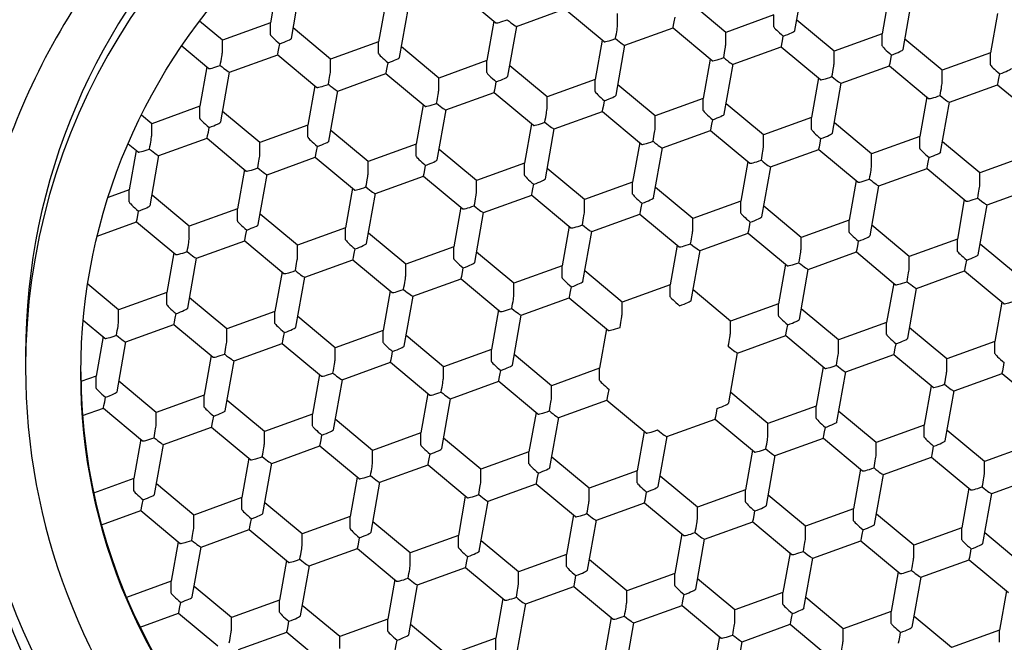
# Model space of a CAD drawing. Units: millimetres. Extents: x -18 to 368, y -18 to 615.
# Drawn here: x 103 to 114, y 545 to 553 of the extents above; entities that cross this region are included whole.
import ezdxf

# ---------------------------------------------------------------- set-up
doc = ezdxf.new("R2010")
doc.units = ezdxf.units.MM
for name, color, linetype in [('$DDT_AUDIT_GENERATED_(7A6)', 7, 'Continuous'), ('$DDT_AUDIT_GENERATED_(C0)', 7, 'Continuous'), ('Default', 7, 'Continuous')]:
    doc.layers.add(name, color=color, linetype=linetype)

# ---------------------------------------------------------------- blocks, each defined once
blk = doc.blocks.new('SE')
at = {"layer": '$DDT_AUDIT_GENERATED_(7A6)', "color": 7, "linetype": 'Continuous'}
for centre, major_axis in [((110.416, 548.509), (-10, 0)), ((110.416, 548.539), (-9.375, 0))]:
    blk.add_ellipse(centre, major_axis=major_axis, ratio=0.992796, dxfattribs=at)
at = {"layer": '$DDT_AUDIT_GENERATED_(C0)', "color": 7, "linetype": 'Continuous'}
for p, q in [((111.898, 552.622), (112.002, 553.209)), ((105.823, 553.179), (105.741, 552.715)), ((105.987, 552.531), (106.091, 553.117)), ((107.926, 553.099), (108.387, 552.715)), ((111.087, 552.602), (110.649, 552.967)), ((113.004, 553.048), (112.922, 552.584)), ((113.168, 552.4), (113.272, 552.986)), ((107.094, 552.956), (107.011, 552.492)), ((107.257, 552.308), (107.362, 552.895)), ((108.631, 552.672), (109.197, 552.876)), ((109.197, 552.876), (109.657, 552.493)), ((109.817, 552.684), (109.817, 552.825)), ((111.652, 552.806), (111.087, 552.602)), ((111.652, 552.666), (111.652, 552.806)), ((112.358, 552.38), (111.92, 552.745)), ((114.275, 552.825), (114.193, 552.362)), ((105.177, 552.511), (104.91, 552.733)), ((105.741, 552.715), (105.177, 552.511)), ((105.741, 552.574), (105.741, 552.715)), ((106.447, 552.289), (106.009, 552.654)), ((108.364, 552.734), (108.282, 552.27)), ((108.528, 552.086), (108.632, 552.672)), ((109.902, 552.45), (110.467, 552.654)), ((110.467, 552.654), (110.927, 552.27)), ((105.177, 552.37), (105.177, 552.511)), ((109.634, 552.512), (109.552, 552.048)), ((111.087, 552.462), (111.087, 552.602)), ((112.922, 552.584), (112.358, 552.38)), ((112.922, 552.443), (112.922, 552.584)), ((113.628, 552.158), (113.19, 552.523)), ((104.7, 552.442), (105.017, 552.179)), ((107.011, 552.492), (106.447, 552.289)), ((107.011, 552.352), (107.011, 552.492)), ((107.717, 552.066), (107.279, 552.431)), ((109.798, 551.863), (109.902, 552.45)), ((111.172, 552.227), (111.737, 552.432)), ((111.737, 552.432), (112.198, 552.048)), ((105.261, 552.136), (105.827, 552.34)), ((105.827, 552.34), (106.287, 551.956)), ((106.447, 552.148), (106.447, 552.289)), ((110.905, 552.289), (110.823, 551.825)), ((112.358, 552.239), (112.358, 552.38)), ((114.193, 552.362), (113.628, 552.158)), ((114.193, 552.221), (114.193, 552.362)), ((104.994, 552.198), (104.912, 551.734)), ((108.282, 552.27), (107.717, 552.066)), ((108.282, 552.129), (108.282, 552.27)), ((108.988, 551.844), (108.55, 552.209)), ((111.069, 551.641), (111.173, 552.228)), ((112.443, 552.005), (113.008, 552.209)), ((113.008, 552.209), (113.468, 551.826)), ((113.628, 552.017), (113.628, 552.158)), ((105.158, 551.55), (105.262, 552.136)), ((106.532, 551.913), (107.097, 552.118)), ((107.097, 552.118), (107.557, 551.734)), ((107.717, 551.925), (107.717, 552.066)), ((109.552, 552.048), (108.988, 551.844)), ((109.552, 551.907), (109.552, 552.048)), ((112.175, 552.067), (112.093, 551.603)), ((106.264, 551.975), (106.182, 551.511)), ((110.258, 551.621), (109.82, 551.986)), ((112.339, 551.419), (112.443, 552.005)), ((113.713, 551.783), (114.278, 551.987)), ((114.278, 551.987), (114.739, 551.603)), ((106.428, 551.327), (106.532, 551.914)), ((107.802, 551.691), (108.367, 551.895)), ((108.367, 551.895), (108.828, 551.512)), ((108.988, 551.703), (108.988, 551.844)), ((110.823, 551.825), (110.258, 551.621)), ((110.823, 551.685), (110.823, 551.825)), ((113.446, 551.844), (113.363, 551.381)), ((104.912, 551.734), (104.347, 551.53)), ((104.912, 551.593), (104.912, 551.734)), ((107.535, 551.753), (107.453, 551.289)), ((111.529, 551.399), (111.091, 551.764)), ((113.609, 551.196), (113.714, 551.783)), ((104.347, 551.53), (104.226, 551.631)), ((105.618, 551.308), (105.18, 551.673)), ((107.699, 551.105), (107.803, 551.691)), ((109.073, 551.469), (109.638, 551.673)), ((109.638, 551.673), (110.098, 551.289)), ((110.258, 551.481), (110.258, 551.621)), ((112.093, 551.603), (111.529, 551.399)), ((112.093, 551.462), (112.093, 551.603)), ((104.347, 551.389), (104.347, 551.53)), ((106.182, 551.511), (105.618, 551.308)), ((106.182, 551.371), (106.182, 551.511)), ((108.805, 551.53), (108.723, 551.067)), ((108.969, 550.882), (109.073, 551.469)), ((112.799, 551.177), (112.361, 551.542)), ((104.432, 551.155), (104.997, 551.359)), ((104.997, 551.359), (105.458, 550.975)), ((106.888, 551.085), (106.45, 551.45)), ((110.343, 551.246), (110.908, 551.45)), ((110.908, 551.45), (111.369, 551.067)), ((111.529, 551.258), (111.529, 551.399)), ((113.363, 551.381), (112.799, 551.177)), ((113.363, 551.24), (113.363, 551.381)), ((104.07, 551.295), (104.187, 551.198)), ((105.618, 551.167), (105.618, 551.308)), ((107.453, 551.289), (106.888, 551.085)), ((107.453, 551.148), (107.453, 551.289)), ((110.076, 551.308), (109.993, 550.844)), ((110.239, 550.66), (110.344, 551.246)), ((114.069, 550.954), (113.631, 551.319)), ((104.165, 551.217), (104.083, 550.753)), ((104.329, 550.568), (104.433, 551.155)), ((105.703, 550.932), (106.268, 551.137)), ((106.268, 551.137), (106.728, 550.753)), ((108.159, 550.863), (107.721, 551.228)), ((111.613, 551.024), (112.179, 551.228)), ((112.179, 551.228), (112.639, 550.845)), ((112.799, 551.036), (112.799, 551.177)), ((114.634, 551.158), (114.069, 550.954)), ((106.888, 550.944), (106.888, 551.085)), ((108.723, 551.067), (108.159, 550.863)), ((108.723, 550.926), (108.723, 551.067)), ((109.429, 550.64), (108.991, 551.005)), ((111.346, 551.086), (111.264, 550.622)), ((111.51, 550.438), (111.614, 551.024)), ((112.884, 550.802), (113.449, 551.006)), ((113.449, 551.006), (113.909, 550.622)), ((105.435, 550.994), (105.353, 550.53)), ((105.599, 550.346), (105.703, 550.933)), ((106.973, 550.71), (107.538, 550.914)), ((107.538, 550.914), (107.999, 550.531)), ((114.069, 550.813), (114.069, 550.954)), ((106.706, 550.772), (106.623, 550.308)), ((108.159, 550.722), (108.159, 550.863)), ((109.993, 550.844), (109.429, 550.64)), ((109.993, 550.703), (109.993, 550.844)), ((110.699, 550.418), (110.261, 550.783)), ((112.617, 550.863), (112.534, 550.399)), ((112.78, 550.215), (112.884, 550.802)), ((114.154, 550.579), (114.719, 550.783)), ((104.083, 550.753), (103.835, 550.663)), ((104.083, 550.612), (104.083, 550.753)), ((104.789, 550.326), (104.351, 550.691)), ((106.869, 550.124), (106.974, 550.71)), ((108.243, 550.488), (108.809, 550.692)), ((108.809, 550.692), (109.269, 550.308)), ((107.976, 550.549), (107.894, 550.086)), ((109.429, 550.5), (109.429, 550.64)), ((111.264, 550.622), (110.699, 550.418)), ((111.264, 550.481), (111.264, 550.622)), ((111.97, 550.196), (111.532, 550.561)), ((113.887, 550.641), (113.805, 550.177)), ((114.051, 549.993), (114.155, 550.579)), ((105.353, 550.53), (104.789, 550.326)), ((105.353, 550.39), (105.353, 550.53)), ((106.059, 550.104), (105.621, 550.469)), ((108.14, 549.901), (108.244, 550.488)), ((109.514, 550.265), (110.079, 550.469)), ((110.079, 550.469), (110.539, 550.086)), ((103.708, 550.212), (104.168, 550.378)), ((104.168, 550.378), (104.629, 549.994)), ((104.789, 550.186), (104.789, 550.326)), ((106.623, 550.308), (106.059, 550.104)), ((106.623, 550.167), (106.623, 550.308)), ((109.247, 550.327), (109.164, 549.863)), ((110.699, 550.277), (110.699, 550.418)), ((112.534, 550.399), (111.97, 550.196)), ((112.534, 550.259), (112.534, 550.399)), ((113.24, 549.973), (112.802, 550.338)), ((107.329, 549.882), (106.891, 550.247)), ((109.41, 549.679), (109.514, 550.265)), ((110.784, 550.043), (111.349, 550.247)), ((111.349, 550.247), (111.81, 549.863)), ((111.97, 550.055), (111.97, 550.196)), ((104.873, 549.951), (105.439, 550.156)), ((105.439, 550.155), (105.899, 549.772)), ((106.059, 549.963), (106.059, 550.104)), ((107.894, 550.086), (107.329, 549.882)), ((107.894, 549.945), (107.894, 550.086)), ((110.517, 550.105), (110.435, 549.641)), ((113.805, 550.177), (113.24, 549.973)), ((113.805, 550.036), (113.805, 550.177)), ((114.511, 549.751), (114.073, 550.116)), ((104.606, 550.013), (104.524, 549.549)), ((108.6, 549.659), (108.162, 550.024)), ((110.681, 549.457), (110.785, 550.043)), ((112.055, 549.82), (112.62, 550.025)), ((112.62, 550.025), (113.08, 549.641)), ((113.24, 549.832), (113.24, 549.973)), ((104.77, 549.365), (104.874, 549.952)), ((106.144, 549.729), (106.709, 549.933)), ((106.709, 549.933), (107.169, 549.55)), ((107.329, 549.741), (107.329, 549.882)), ((109.164, 549.863), (108.6, 549.659)), ((109.164, 549.722), (109.164, 549.863)), ((111.787, 549.882), (111.705, 549.418)), ((105.877, 549.791), (105.794, 549.327)), ((109.87, 549.437), (109.432, 549.802)), ((111.951, 549.234), (112.055, 549.821)), ((113.325, 549.598), (113.89, 549.802)), ((113.89, 549.802), (114.351, 549.419)), ((103.959, 549.345), (103.596, 549.648)), ((106.04, 549.143), (106.144, 549.729)), ((107.414, 549.507), (107.979, 549.711)), ((107.979, 549.711), (108.44, 549.327)), ((108.6, 549.518), (108.6, 549.659)), ((110.435, 549.641), (109.87, 549.437)), ((110.435, 549.5), (110.435, 549.641)), ((113.058, 549.66), (112.975, 549.196)), ((104.524, 549.549), (103.959, 549.345)), ((104.524, 549.408), (104.524, 549.549)), ((107.147, 549.568), (107.065, 549.104)), ((107.311, 548.92), (107.415, 549.507)), ((111.141, 549.214), (110.703, 549.579)), ((113.222, 549.012), (113.326, 549.598)), ((105.23, 549.123), (104.792, 549.488)), ((108.685, 549.284), (109.25, 549.488)), ((109.25, 549.488), (109.71, 549.105)), ((109.87, 549.296), (109.87, 549.437)), ((111.705, 549.418), (111.141, 549.214)), ((111.705, 549.278), (111.705, 549.418)), ((114.328, 549.437), (114.246, 548.974)), ((103.959, 549.205), (103.959, 549.345)), ((105.794, 549.327), (105.23, 549.123)), ((105.794, 549.186), (105.794, 549.327)), ((108.417, 549.346), (108.335, 548.882)), ((108.581, 548.698), (108.685, 549.284)), ((112.411, 548.992), (111.973, 549.357)), ((103.544, 549.226), (103.799, 549.013)), ((104.044, 548.97), (104.609, 549.174)), ((104.609, 549.174), (105.07, 548.791)), ((106.5, 548.901), (106.062, 549.266)), ((111.141, 549.074), (111.141, 549.214)), ((112.975, 549.196), (112.411, 548.992)), ((112.975, 549.055), (112.975, 549.196)), ((105.23, 548.982), (105.23, 549.123)), ((107.065, 549.104), (106.5, 548.901)), ((107.065, 548.964), (107.065, 549.104)), ((107.771, 548.678), (107.333, 549.043)), ((109.688, 549.123), (109.605, 548.66)), ((111.225, 548.839), (111.791, 549.044)), ((111.791, 549.044), (112.251, 548.66)), ((113.681, 548.77), (113.243, 549.135)), ((103.777, 549.032), (103.695, 548.568)), ((103.941, 548.384), (104.045, 548.97)), ((105.315, 548.748), (105.88, 548.952)), ((105.88, 548.952), (106.34, 548.568)), ((112.411, 548.851), (112.411, 548.992)), ((114.246, 548.974), (113.681, 548.77)), ((114.246, 548.833), (114.246, 548.974)), ((102.866, 548.82), (102.866, 548.665)), ((105.047, 548.81), (104.965, 548.346)), ((106.5, 548.76), (106.5, 548.901)), ((108.335, 548.882), (107.771, 548.678)), ((108.335, 548.741), (108.335, 548.882)), ((109.041, 548.456), (108.603, 548.821)), ((111.122, 548.253), (111.226, 548.84)), ((112.496, 548.617), (113.061, 548.821)), ((113.061, 548.821), (113.521, 548.438)), ((105.211, 548.162), (105.315, 548.748)), ((106.585, 548.525), (107.15, 548.73)), ((107.15, 548.73), (107.611, 548.346)), ((113.681, 548.629), (113.681, 548.77)), ((106.318, 548.587), (106.235, 548.123)), ((107.771, 548.537), (107.771, 548.678)), ((109.605, 548.66), (109.041, 548.456)), ((109.605, 548.519), (109.605, 548.66)), ((112.229, 548.679), (112.146, 548.215)), ((112.392, 548.031), (112.496, 548.617)), ((113.766, 548.395), (114.331, 548.599)), ((114.331, 548.599), (114.792, 548.215)), ((103.695, 548.568), (103.517, 548.504)), ((103.695, 548.427), (103.695, 548.568)), ((104.401, 548.142), (103.963, 548.507)), ((106.482, 547.939), (106.586, 548.526)), ((107.855, 548.303), (108.421, 548.507)), ((108.421, 548.507), (108.881, 548.124)), ((104.965, 548.346), (104.401, 548.142)), ((104.965, 548.205), (104.965, 548.346)), ((107.588, 548.365), (107.506, 547.901)), ((109.041, 548.315), (109.041, 548.456)), ((111.582, 548.011), (111.144, 548.376)), ((113.499, 548.456), (113.417, 547.992)), ((113.663, 547.808), (113.767, 548.395)), ((105.671, 547.919), (105.233, 548.284)), ((107.752, 547.717), (107.856, 548.303)), ((109.126, 548.081), (109.691, 548.285)), ((109.691, 548.285), (110.151, 547.901)), ((103.535, 548.105), (103.78, 548.193)), ((103.78, 548.193), (104.241, 547.81)), ((104.401, 548.001), (104.401, 548.142)), ((106.235, 548.123), (105.671, 547.919)), ((106.235, 547.983), (106.235, 548.123)), ((108.859, 548.142), (108.776, 547.679)), ((112.146, 548.215), (111.582, 548.011)), ((112.146, 548.074), (112.146, 548.215)), ((112.852, 547.789), (112.414, 548.154)), ((106.941, 547.697), (106.503, 548.062)), ((109.022, 547.494), (109.126, 548.081)), ((110.396, 547.858), (110.961, 548.062)), ((110.961, 548.062), (111.422, 547.679)), ((111.582, 547.87), (111.582, 548.011)), ((104.485, 547.767), (105.051, 547.971)), ((105.051, 547.971), (105.511, 547.587)), ((105.671, 547.779), (105.671, 547.919)), ((107.506, 547.901), (106.941, 547.697)), ((107.506, 547.76), (107.506, 547.901)), ((110.129, 547.92), (110.047, 547.456)), ((113.417, 547.992), (112.852, 547.789)), ((113.417, 547.852), (113.417, 547.992)), ((114.123, 547.566), (113.685, 547.931)), ((104.218, 547.829), (104.136, 547.365)), ((104.382, 547.18), (104.486, 547.767)), ((108.212, 547.475), (107.774, 547.84)), ((110.293, 547.272), (110.397, 547.858)), ((111.667, 547.636), (112.232, 547.84)), ((112.232, 547.84), (112.692, 547.457)), ((112.852, 547.648), (112.852, 547.789)), ((114.687, 547.77), (114.123, 547.566)), ((105.756, 547.544), (106.321, 547.749)), ((106.321, 547.749), (106.781, 547.365)), ((106.941, 547.556), (106.941, 547.697)), ((108.776, 547.679), (108.212, 547.475)), ((108.776, 547.538), (108.776, 547.679)), ((111.399, 547.698), (111.317, 547.234)), ((105.489, 547.606), (105.406, 547.142)), ((105.652, 546.958), (105.756, 547.545)), ((109.482, 547.252), (109.044, 547.617)), ((111.563, 547.05), (111.667, 547.636)), ((112.937, 547.413), (113.502, 547.618)), ((113.502, 547.618), (113.963, 547.234)), ((114.123, 547.425), (114.123, 547.566)), ((107.026, 547.322), (107.591, 547.526)), ((107.591, 547.526), (108.052, 547.143)), ((108.212, 547.334), (108.212, 547.475)), ((110.047, 547.456), (109.482, 547.252)), ((110.047, 547.315), (110.047, 547.456)), ((112.67, 547.475), (112.587, 547.011)), ((104.136, 547.365), (103.666, 547.195)), ((104.136, 547.224), (104.136, 547.365)), ((104.842, 546.938), (104.404, 547.303)), ((106.759, 547.384), (106.677, 546.92)), ((106.923, 546.736), (107.027, 547.322)), ((108.297, 547.1), (108.862, 547.304)), ((108.862, 547.304), (109.322, 546.92)), ((110.753, 547.03), (110.315, 547.395)), ((112.834, 546.827), (112.938, 547.414)), ((114.208, 547.191), (114.773, 547.395)), ((109.482, 547.112), (109.482, 547.252)), ((111.317, 547.234), (110.753, 547.03)), ((111.317, 547.093), (111.317, 547.234)), ((113.94, 547.253), (113.858, 546.789)), ((114.104, 546.605), (114.208, 547.191)), ((105.406, 547.142), (104.842, 546.938)), ((105.406, 547.002), (105.406, 547.142)), ((106.112, 546.716), (105.674, 547.081)), ((108.029, 547.161), (107.947, 546.698)), ((108.193, 546.513), (108.297, 547.1)), ((109.567, 546.877), (110.132, 547.081)), ((110.132, 547.081), (110.593, 546.698)), ((112.023, 546.808), (111.585, 547.173)), ((103.757, 546.822), (104.221, 546.99)), ((104.221, 546.99), (104.682, 546.606)), ((110.753, 546.889), (110.753, 547.03)), ((112.587, 547.011), (112.023, 546.808)), ((112.587, 546.871), (112.587, 547.011)), ((104.842, 546.798), (104.842, 546.938)), ((106.677, 546.92), (106.112, 546.716)), ((106.677, 546.779), (106.677, 546.92)), ((107.383, 546.494), (106.945, 546.859)), ((109.3, 546.939), (109.217, 546.475)), ((109.464, 546.291), (109.568, 546.877)), ((110.838, 546.655), (111.403, 546.859)), ((111.403, 546.859), (111.863, 546.475)), ((113.294, 546.585), (112.855, 546.95)), ((104.927, 546.563), (105.492, 546.767)), ((105.492, 546.767), (105.952, 546.384)), ((112.023, 546.667), (112.023, 546.808)), ((113.858, 546.789), (113.294, 546.585)), ((113.858, 546.648), (113.858, 546.789)), ((114.564, 546.363), (114.126, 546.728)), ((104.659, 546.625), (104.577, 546.161)), ((106.112, 546.575), (106.112, 546.716)), ((107.947, 546.698), (107.383, 546.494)), ((107.947, 546.557), (107.947, 546.698)), ((108.653, 546.271), (108.215, 546.636)), ((110.57, 546.717), (110.488, 546.253)), ((110.734, 546.069), (110.838, 546.655)), ((112.108, 546.432), (112.673, 546.637)), ((112.673, 546.637), (113.133, 546.253)), ((104.823, 545.977), (104.927, 546.563)), ((106.197, 546.341), (106.762, 546.545)), ((106.762, 546.545), (107.223, 546.162)), ((107.383, 546.353), (107.383, 546.494)), ((111.841, 546.494), (111.758, 546.03)), ((113.294, 546.444), (113.294, 546.585)), ((105.93, 546.403), (105.847, 545.939)), ((109.217, 546.475), (108.653, 546.271)), ((109.217, 546.334), (109.217, 546.475)), ((109.924, 546.049), (109.485, 546.414)), ((112.004, 545.846), (112.108, 546.433)), ((113.378, 546.21), (113.943, 546.414)), ((113.943, 546.414), (114.404, 546.031)), ((106.094, 545.755), (106.198, 546.341)), ((107.468, 546.119), (108.033, 546.323)), ((108.033, 546.323), (108.493, 545.939)), ((108.653, 546.13), (108.653, 546.271)), ((113.111, 546.272), (113.029, 545.808)), ((104.577, 546.161), (104.051, 545.971)), ((104.577, 546.02), (104.577, 546.161)), ((107.2, 546.18), (107.118, 545.716)), ((110.488, 546.253), (109.924, 546.049)), ((110.488, 546.112), (110.488, 546.253)), ((111.194, 545.826), (110.756, 546.191)), ((113.275, 545.624), (113.379, 546.21)), ((105.283, 545.735), (104.845, 546.1)), ((107.364, 545.532), (107.468, 546.119)), ((108.738, 545.896), (109.303, 546.1)), ((109.303, 546.1), (109.763, 545.717)), ((109.924, 545.908), (109.924, 546.049)), ((114.381, 546.049), (114.299, 545.586)), ((105.847, 545.939), (105.283, 545.735)), ((105.847, 545.798), (105.847, 545.939)), ((108.471, 545.958), (108.388, 545.494)), ((111.758, 546.03), (111.194, 545.826)), ((111.758, 545.89), (111.758, 546.03)), ((112.464, 545.604), (112.026, 545.969)), ((106.554, 545.513), (106.115, 545.878)), ((108.634, 545.31), (108.738, 545.896)), ((110.008, 545.674), (110.573, 545.878)), ((110.573, 545.878), (111.034, 545.494)), ((111.194, 545.686), (111.194, 545.826)), ((113.029, 545.808), (112.464, 545.604)), ((113.029, 545.667), (113.029, 545.808)), ((104.21, 545.623), (104.663, 545.786)), ((104.663, 545.786), (105.123, 545.403)), ((105.283, 545.594), (105.283, 545.735)), ((107.118, 545.716), (106.554, 545.513)), ((107.118, 545.576), (107.118, 545.716)), ((109.741, 545.735), (109.659, 545.272)), ((113.735, 545.382), (113.297, 545.747)), ((107.824, 545.29), (107.386, 545.655)), ((109.905, 545.087), (110.009, 545.674)), ((111.279, 545.451), (111.844, 545.656)), ((111.844, 545.656), (112.304, 545.272)), ((112.464, 545.463), (112.464, 545.604)), ((114.299, 545.586), (113.735, 545.382)), ((114.299, 545.445), (114.299, 545.586)), ((105.368, 545.36), (105.933, 545.564)), ((105.933, 545.564), (106.393, 545.18)), ((106.554, 545.372), (106.554, 545.513)), ((108.388, 545.494), (107.824, 545.29)), ((108.388, 545.353), (108.388, 545.494)), ((111.011, 545.513), (110.929, 545.049)), ((111.175, 544.865), (111.279, 545.452))]:
    blk.add_line(p, q, dxfattribs=at)
for centre, major_axis, ratio, start_param, end_param in [((110.416, 548.82), (-7.55, 0), 0.992796, 3.141593, 6.283185), ((110.416, 548.665), (-7.55, 0), 0.992796, 0, 4.282917), ((110.416, 548.665), (-7.55, 0), 0.992796, 5.19328, 6.283185), ((110.416, 548.521), (-8.25, 0), 0.992796, 5.67232, 6.021386), ((108.522, 552.765), (0.136, 0.05), 0.097547, 3.105975, 4.676772), ((108.522, 552.765), (-0.11, 0.093), 0.079607, 1.637736, 3.208532), ((110.492, 552.796), (0.025, 0.142), 0.018081, 3.039036, 4.609832), ((109.792, 552.543), (-0.025, -0.142), 0.018081, 1.46824, 3.039036), ((111.762, 552.573), (0.11, -0.093), 0.079607, 3.208532, 4.779328), ((111.762, 552.573), (0.136, 0.05), 0.097547, 4.676772, 6.247568), ((105.851, 552.482), (0.11, -0.093), 0.079607, 3.208532, 4.779328), ((105.851, 552.482), (0.136, 0.05), 0.097547, 4.676772, 6.247568), ((109.792, 552.543), (0.136, 0.05), 0.097547, 3.105975, 4.676772), ((109.792, 552.543), (-0.11, 0.093), 0.079607, 1.637736, 3.208532), ((111.762, 552.573), (0.025, 0.142), 0.018081, 3.039036, 4.609832), ((105.851, 552.482), (0.025, 0.142), 0.018081, 3.039036, 4.609832), ((111.062, 552.321), (-0.025, -0.142), 0.018081, 1.46824, 3.039036), ((113.033, 552.351), (0.11, -0.093), 0.079607, 3.208532, 4.779328), ((113.033, 552.351), (0.136, 0.05), 0.097547, 4.676772, 6.247568), ((105.152, 552.229), (0.025, 0.142), 0.018081, 4.609832, 6.180629), ((107.122, 552.26), (0.11, -0.093), 0.079607, 3.208532, 4.779328), ((107.122, 552.26), (0.136, 0.05), 0.097547, 4.676772, 6.247568), ((111.062, 552.321), (0.136, 0.05), 0.097547, 3.105975, 4.676772), ((111.062, 552.321), (-0.11, 0.093), 0.079607, 1.637736, 3.208532), ((113.033, 552.351), (0.025, 0.142), 0.018081, 3.039036, 4.609832), ((105.152, 552.229), (0.136, 0.05), 0.097547, 3.105975, 4.676772), ((105.152, 552.229), (-0.11, 0.093), 0.079607, 1.637736, 3.208532), ((107.122, 552.26), (0.025, 0.142), 0.018081, 3.039036, 4.609832), ((112.333, 552.098), (-0.025, -0.142), 0.018081, 1.46824, 3.039036), ((114.303, 552.129), (0.11, -0.093), 0.079607, 3.208532, 4.779328), ((114.303, 552.129), (0.136, 0.05), 0.097547, 4.676772, 6.247568), ((106.422, 552.007), (-0.025, -0.142), 0.018081, 1.46824, 3.039036), ((108.392, 552.037), (0.11, -0.093), 0.079607, 3.208532, 4.779328), ((108.392, 552.037), (0.136, 0.05), 0.097547, 4.676772, 6.247568), ((112.333, 552.098), (0.136, 0.05), 0.097547, 3.105975, 4.676772), ((112.333, 552.098), (-0.11, 0.093), 0.079607, 1.637736, 3.208532), ((114.303, 552.129), (0.025, 0.142), 0.018081, 3.039036, 4.609832), ((106.422, 552.007), (0.136, 0.05), 0.097547, 3.105975, 4.676772), ((106.422, 552.007), (-0.11, 0.093), 0.079607, 1.637736, 3.208532), ((108.392, 552.037), (0.025, 0.142), 0.018081, 3.039036, 4.609832), ((113.603, 551.876), (-0.025, -0.142), 0.018081, 1.46824, 3.039036), ((107.692, 551.784), (-0.025, -0.142), 0.018081, 1.46824, 3.039036), ((109.663, 551.815), (0.11, -0.093), 0.079607, 3.208532, 4.779328), ((109.663, 551.815), (0.136, 0.05), 0.097547, 4.676772, 6.247568), ((113.603, 551.876), (0.136, 0.05), 0.097547, 3.105975, 4.676772), ((113.603, 551.876), (-0.11, 0.093), 0.079607, 1.637736, 3.208532), ((107.692, 551.784), (0.136, 0.05), 0.097547, 3.105975, 4.676772), ((107.692, 551.784), (-0.11, 0.093), 0.079607, 1.637736, 3.208532), ((108.963, 551.562), (-0.025, -0.142), 0.018081, 1.46824, 3.039036), ((109.663, 551.815), (0.025, 0.142), 0.018081, 3.039036, 4.609832), ((105.022, 551.501), (0.11, -0.093), 0.079607, 3.208532, 4.779328), ((110.933, 551.592), (0.11, -0.093), 0.079607, 3.208532, 4.779328), ((110.933, 551.592), (0.136, 0.05), 0.097547, 4.676772, 6.247568), ((105.022, 551.501), (0.025, 0.142), 0.018081, 3.039036, 4.609832), ((105.022, 551.501), (0.136, 0.05), 0.097547, 4.676772, 6.247568), ((108.963, 551.562), (0.136, 0.05), 0.097547, 3.105975, 4.676772), ((108.963, 551.562), (-0.11, 0.093), 0.079607, 1.637736, 3.208532), ((110.233, 551.339), (-0.025, -0.142), 0.018081, 1.46824, 3.039036), ((110.933, 551.592), (0.025, 0.142), 0.018081, 3.039036, 4.609832), ((104.322, 551.248), (0.025, 0.142), 0.018081, 4.609832, 6.180629), ((106.293, 551.278), (0.11, -0.093), 0.079607, 3.208532, 4.779328), ((112.203, 551.37), (0.11, -0.093), 0.079607, 3.208532, 4.779328), ((112.203, 551.37), (0.025, 0.142), 0.018081, 3.039036, 4.609832), ((112.203, 551.37), (0.136, 0.05), 0.097547, 4.676772, 6.247568), ((104.322, 551.248), (0.136, 0.05), 0.097547, 3.105975, 4.676772), ((104.322, 551.248), (-0.11, 0.093), 0.079607, 1.637736, 3.208532), ((106.293, 551.278), (0.025, 0.142), 0.018081, 3.039036, 4.609832), ((106.293, 551.278), (0.136, 0.05), 0.097547, 4.676772, 6.247568), ((110.233, 551.339), (0.136, 0.05), 0.097547, 3.105975, 4.676772), ((110.233, 551.339), (-0.11, 0.093), 0.079607, 1.637736, 3.208532), ((111.504, 551.117), (-0.025, -0.142), 0.018081, 1.46824, 3.039036), ((113.474, 551.148), (0.11, -0.093), 0.079607, 3.208532, 4.779328), ((105.593, 551.026), (0.025, 0.142), 0.018081, 4.609832, 6.180629), ((107.563, 551.056), (0.11, -0.093), 0.079607, 3.208532, 4.779328), ((113.474, 551.148), (0.025, 0.142), 0.018081, 3.039036, 4.609832), ((113.474, 551.148), (0.136, 0.05), 0.097547, 4.676772, 6.247568), ((105.593, 551.026), (0.136, 0.05), 0.097547, 3.105975, 4.676772), ((105.593, 551.026), (-0.11, 0.093), 0.079607, 1.637736, 3.208532), ((107.563, 551.056), (0.025, 0.142), 0.018081, 3.039036, 4.609832), ((107.563, 551.056), (0.136, 0.05), 0.097547, 4.676772, 6.247568), ((111.504, 551.117), (0.136, 0.05), 0.097547, 3.105975, 4.676772), ((111.504, 551.117), (-0.11, 0.093), 0.079607, 1.637736, 3.208532), ((112.774, 550.895), (-0.025, -0.142), 0.018081, 1.46824, 3.039036), ((106.863, 550.803), (-0.025, -0.142), 0.018081, 1.46824, 3.039036), ((108.833, 550.834), (0.11, -0.093), 0.079607, 3.208532, 4.779328), ((106.863, 550.803), (0.136, 0.05), 0.097547, 3.105975, 4.676772), ((106.863, 550.803), (-0.11, 0.093), 0.079607, 1.637736, 3.208532), ((108.833, 550.834), (0.025, 0.142), 0.018081, 3.039036, 4.609832), ((108.833, 550.834), (0.136, 0.05), 0.097547, 4.676772, 6.247568), ((112.774, 550.895), (0.136, 0.05), 0.097547, 3.105975, 4.676772), ((112.774, 550.895), (-0.11, 0.093), 0.079607, 1.637736, 3.208532), ((114.044, 550.672), (-0.025, -0.142), 0.018081, 1.46824, 3.039036), ((108.134, 550.581), (-0.025, -0.142), 0.018081, 1.46824, 3.039036), ((110.104, 550.611), (0.11, -0.093), 0.079607, 3.208532, 4.779328), ((110.104, 550.611), (0.136, 0.05), 0.097547, 4.676772, 6.247568), ((114.044, 550.672), (0.136, 0.05), 0.097547, 3.105975, 4.676772), ((114.044, 550.672), (-0.11, 0.093), 0.079607, 1.637736, 3.208532), ((104.193, 550.52), (0.11, -0.093), 0.079607, 3.208532, 4.779328), ((104.193, 550.52), (0.136, 0.05), 0.097547, 4.676772, 6.247568), ((108.134, 550.581), (0.136, 0.05), 0.097547, 3.105975, 4.676772), ((108.134, 550.581), (-0.11, 0.093), 0.079607, 1.637736, 3.208532), ((110.104, 550.611), (0.025, 0.142), 0.018081, 3.039036, 4.609832), ((104.193, 550.52), (0.025, 0.142), 0.018081, 3.039036, 4.609832), ((109.404, 550.358), (-0.025, -0.142), 0.018081, 1.46824, 3.039036), ((111.374, 550.389), (0.11, -0.093), 0.079607, 3.208532, 4.779328), ((111.374, 550.389), (0.136, 0.05), 0.097547, 4.676772, 6.247568), ((105.463, 550.297), (0.11, -0.093), 0.079607, 3.208532, 4.779328), ((105.463, 550.297), (0.136, 0.05), 0.097547, 4.676772, 6.247568), ((109.404, 550.358), (0.136, 0.05), 0.097547, 3.105975, 4.676772), ((109.404, 550.358), (-0.11, 0.093), 0.079607, 1.637736, 3.208532), ((111.374, 550.389), (0.025, 0.142), 0.018081, 3.039036, 4.609832), ((105.463, 550.297), (0.025, 0.142), 0.018081, 3.039036, 4.609832), ((110.674, 550.136), (-0.025, -0.142), 0.018081, 1.46824, 3.039036), ((112.645, 550.167), (0.11, -0.093), 0.079607, 3.208532, 4.779328), ((112.645, 550.167), (0.136, 0.05), 0.097547, 4.676772, 6.247568), ((104.764, 550.045), (0.025, 0.142), 0.018081, 4.609832, 6.180629), ((106.734, 550.075), (0.11, -0.093), 0.079607, 3.208532, 4.779328), ((106.734, 550.075), (0.136, 0.05), 0.097547, 4.676772, 6.247568), ((110.674, 550.136), (0.136, 0.05), 0.097547, 3.105975, 4.676772), ((110.674, 550.136), (-0.11, 0.093), 0.079607, 1.637736, 3.208532), ((112.645, 550.167), (0.025, 0.142), 0.018081, 3.039036, 4.609832), ((104.764, 550.045), (0.136, 0.05), 0.097547, 3.105975, 4.676772), ((104.764, 550.045), (-0.11, 0.093), 0.079607, 1.637736, 3.208532), ((106.034, 549.822), (-0.025, -0.142), 0.018081, 1.46824, 3.039036), ((106.734, 550.075), (0.025, 0.142), 0.018081, 3.039036, 4.609832), ((111.945, 549.914), (-0.025, -0.142), 0.018081, 1.46824, 3.039036), ((113.915, 549.944), (0.11, -0.093), 0.079607, 3.208532, 4.779328), ((113.915, 549.944), (0.136, 0.05), 0.097547, 4.676772, 6.247568), ((108.004, 549.853), (0.11, -0.093), 0.079607, 3.208532, 4.779328), ((108.004, 549.853), (0.136, 0.05), 0.097547, 4.676772, 6.247568), ((111.945, 549.914), (0.136, 0.05), 0.097547, 3.105975, 4.676772), ((111.945, 549.914), (-0.11, 0.093), 0.079607, 1.637736, 3.208532), ((113.915, 549.944), (0.025, 0.142), 0.018081, 3.039036, 4.609832), ((106.034, 549.822), (0.136, 0.05), 0.097547, 3.105975, 4.676772), ((106.034, 549.822), (-0.11, 0.093), 0.079607, 1.637736, 3.208532), ((107.304, 549.6), (-0.025, -0.142), 0.018081, 1.46824, 3.039036), ((108.004, 549.853), (0.025, 0.142), 0.018081, 3.039036, 4.609832), ((113.215, 549.691), (-0.025, -0.142), 0.018081, 1.46824, 3.039036), ((109.275, 549.63), (0.11, -0.093), 0.079607, 3.208532, 4.779328), ((109.275, 549.63), (0.025, 0.142), 0.018081, 3.039036, 4.609832), ((109.275, 549.63), (0.136, 0.05), 0.097547, 4.676772, 6.247568), ((113.215, 549.691), (0.136, 0.05), 0.097547, 3.105975, 4.676772), ((113.215, 549.691), (-0.11, 0.093), 0.079607, 1.637736, 3.208532), ((107.304, 549.6), (0.136, 0.05), 0.097547, 3.105975, 4.676772), ((107.304, 549.6), (-0.11, 0.093), 0.079607, 1.637736, 3.208532), ((108.575, 549.377), (-0.025, -0.142), 0.018081, 1.46824, 3.039036), ((110.545, 549.408), (0.11, -0.093), 0.079607, 3.208532, 4.779328), ((104.634, 549.316), (0.11, -0.093), 0.079607, 3.208532, 4.779328), ((110.545, 549.408), (-0.136, -0.05), 0.097547, 1.535179, 3.105975), ((114.486, 549.469), (0.136, 0.05), 0.097547, 3.105975, 4.676772), ((104.634, 549.316), (0.025, 0.142), 0.018081, 3.039036, 4.609832), ((104.634, 549.316), (0.136, 0.05), 0.097547, 4.676772, 6.247568), ((108.575, 549.377), (0.136, 0.05), 0.097547, 3.105975, 4.676772), ((108.575, 549.377), (-0.11, 0.093), 0.079607, 1.637736, 3.208532), ((109.845, 549.155), (-0.025, -0.142), 0.018081, 1.46824, 3.039036), ((111.815, 549.185), (0.11, -0.093), 0.079607, 3.208532, 4.779328), ((103.934, 549.063), (0.025, 0.142), 0.018081, 4.609832, 6.180629), ((105.905, 549.094), (0.11, -0.093), 0.079607, 3.208532, 4.779328), ((111.815, 549.185), (0.025, 0.142), 0.018081, 3.039036, 4.609832), ((111.815, 549.185), (0.136, 0.05), 0.097547, 4.676772, 6.247568), ((103.934, 549.063), (0.136, 0.05), 0.097547, 3.105975, 4.676772), ((103.934, 549.063), (-0.11, 0.093), 0.079607, 1.637736, 3.208532), ((105.905, 549.094), (0.025, 0.142), 0.018081, 3.039036, 4.609832), ((105.905, 549.094), (0.136, 0.05), 0.097547, 4.676772, 6.247568), ((109.845, 549.155), (0.136, 0.05), 0.097547, 3.105975, 4.676772), ((111.116, 548.933), (0.025, 0.142), 0.018081, 4.609832, 6.180629), ((113.086, 548.963), (0.11, -0.093), 0.079607, 3.208532, 4.779328), ((105.205, 548.841), (0.025, 0.142), 0.018081, 4.609832, 6.180629), ((107.175, 548.872), (0.11, -0.093), 0.079607, 3.208532, 4.779328), ((107.175, 548.872), (0.136, 0.05), 0.097547, 4.676772, 6.247568), ((113.086, 548.963), (0.025, 0.142), 0.018081, 3.039036, 4.609832), ((113.086, 548.963), (0.136, 0.05), 0.097547, 4.676772, 6.247568), ((105.205, 548.841), (0.136, 0.05), 0.097547, 3.105975, 4.676772), ((105.205, 548.841), (-0.11, 0.093), 0.079607, 1.637736, 3.208532), ((107.175, 548.872), (0.025, 0.142), 0.018081, 3.039036, 4.609832), ((111.116, 548.933), (-0.11, 0.093), 0.079607, 1.637736, 3.208532), ((112.386, 548.71), (-0.025, -0.142), 0.018081, 1.46824, 3.039036), ((114.356, 548.741), (0.11, -0.093), 0.079607, 3.208532, 4.779328), ((110.416, 548.82), (8.25, 0), 0.992796, 3.151833, 6.272945), ((106.475, 548.619), (-0.025, -0.142), 0.018081, 1.46824, 3.039036), ((108.445, 548.649), (0.11, -0.093), 0.079607, 3.208532, 4.779328), ((108.445, 548.649), (0.136, 0.05), 0.097547, 4.676772, 6.247568), ((112.386, 548.71), (0.136, 0.05), 0.097547, 3.105975, 4.676772), ((112.386, 548.71), (-0.11, 0.093), 0.079607, 1.637736, 3.208532), ((114.356, 548.741), (0.025, 0.142), 0.018081, 3.039036, 4.609832), ((110.416, 548.617), (-6.9, 0), 0.992796, 0, 3.141593), ((106.475, 548.619), (0.136, 0.05), 0.097547, 3.105975, 4.676772), ((106.475, 548.619), (-0.11, 0.093), 0.079607, 1.637736, 3.208532), ((108.445, 548.649), (0.025, 0.142), 0.018081, 3.039036, 4.609832), ((113.656, 548.488), (-0.025, -0.142), 0.018081, 1.46824, 3.039036), ((107.746, 548.396), (-0.025, -0.142), 0.018081, 1.46824, 3.039036), ((109.716, 548.427), (0.11, -0.093), 0.079607, 3.208532, 4.779328), ((113.656, 548.488), (0.136, 0.05), 0.097547, 3.105975, 4.676772), ((113.656, 548.488), (-0.11, 0.093), 0.079607, 1.637736, 3.208532), ((103.805, 548.335), (0.11, -0.093), 0.079607, 3.208532, 4.779328), ((103.805, 548.335), (0.136, 0.05), 0.097547, 4.676772, 6.247568), ((107.746, 548.396), (0.136, 0.05), 0.097547, 3.105975, 4.676772), ((107.746, 548.396), (-0.11, 0.093), 0.079607, 1.637736, 3.208532), ((109.716, 548.427), (0.025, 0.142), 0.018081, 3.039036, 4.609832), ((103.805, 548.335), (0.025, 0.142), 0.018081, 3.039036, 4.609832), ((109.016, 548.174), (-0.025, -0.142), 0.018081, 1.46824, 3.039036), ((110.986, 548.204), (0.136, 0.05), 0.097547, 4.676772, 6.247568), ((105.075, 548.113), (0.11, -0.093), 0.079607, 3.208532, 4.779328), ((105.075, 548.113), (0.136, 0.05), 0.097547, 4.676772, 6.247568), ((109.016, 548.174), (0.136, 0.05), 0.097547, 3.105975, 4.676772), ((109.016, 548.174), (-0.11, 0.093), 0.079607, 1.637736, 3.208532), ((110.986, 548.204), (0.025, 0.142), 0.018081, 3.039036, 4.609832), ((104.376, 547.86), (0.025, 0.142), 0.018081, 4.609832, 6.180629), ((105.075, 548.113), (0.025, 0.142), 0.018081, 3.039036, 4.609832), ((112.257, 547.982), (0.11, -0.093), 0.079607, 3.208532, 4.779328), ((112.257, 547.982), (0.136, 0.05), 0.097547, 4.676772, 6.247568), ((106.346, 547.89), (0.11, -0.093), 0.079607, 3.208532, 4.779328), ((106.346, 547.89), (0.136, 0.05), 0.097547, 4.676772, 6.247568), ((110.286, 547.951), (0.136, 0.05), 0.097547, 3.105975, 4.676772), ((110.286, 547.951), (-0.11, 0.093), 0.079607, 1.637736, 3.208532), ((112.257, 547.982), (0.025, 0.142), 0.018081, 3.039036, 4.609832), ((104.376, 547.86), (0.136, 0.05), 0.097547, 3.105975, 4.676772), ((104.376, 547.86), (-0.11, 0.093), 0.079607, 1.637736, 3.208532), ((105.646, 547.638), (-0.025, -0.142), 0.018081, 1.46824, 3.039036), ((106.346, 547.89), (0.025, 0.142), 0.018081, 3.039036, 4.609832), ((111.557, 547.729), (-0.025, -0.142), 0.018081, 1.46824, 3.039036), ((113.527, 547.76), (0.11, -0.093), 0.079607, 3.208532, 4.779328), ((113.527, 547.76), (-0.136, -0.05), 0.097547, 1.535179, 3.105975), ((107.616, 547.668), (0.11, -0.093), 0.079607, 3.208532, 4.779328), ((107.616, 547.668), (0.025, 0.142), 0.018081, 3.039036, 4.609832), ((107.616, 547.668), (0.136, 0.05), 0.097547, 4.676772, 6.247568), ((111.557, 547.729), (0.136, 0.05), 0.097547, 3.105975, 4.676772), ((111.557, 547.729), (-0.11, 0.093), 0.079607, 1.637736, 3.208532), ((113.527, 547.76), (0.025, 0.142), 0.018081, 3.039036, 4.609832), ((105.646, 547.638), (0.136, 0.05), 0.097547, 3.105975, 4.676772), ((105.646, 547.638), (-0.11, 0.093), 0.079607, 1.637736, 3.208532), ((106.916, 547.415), (-0.025, -0.142), 0.018081, 1.46824, 3.039036), ((108.887, 547.446), (0.11, -0.093), 0.079607, 3.208532, 4.779328), ((112.827, 547.507), (-0.025, -0.142), 0.018081, 1.46824, 3.039036), ((108.887, 547.446), (0.025, 0.142), 0.018081, 3.039036, 4.609832), ((108.887, 547.446), (0.136, 0.05), 0.097547, 4.676772, 6.247568), ((112.827, 547.507), (0.136, 0.05), 0.097547, 3.105975, 4.676772), ((112.827, 547.507), (-0.11, 0.093), 0.079607, 1.637736, 3.208532), ((114.098, 547.284), (-0.025, -0.142), 0.018081, 1.46824, 3.039036), ((106.916, 547.415), (0.136, 0.05), 0.097547, 3.105975, 4.676772), ((106.916, 547.415), (-0.11, 0.093), 0.079607, 1.637736, 3.208532), ((108.187, 547.193), (-0.025, -0.142), 0.018081, 1.46824, 3.039036), ((110.157, 547.223), (0.11, -0.093), 0.079607, 3.208532, 4.779328), ((104.246, 547.132), (0.11, -0.093), 0.079607, 3.208532, 4.779328), ((110.157, 547.223), (0.025, 0.142), 0.018081, 3.039036, 4.609832), ((110.157, 547.223), (0.136, 0.05), 0.097547, 4.676772, 6.247568), ((114.098, 547.284), (0.136, 0.05), 0.097547, 3.105975, 4.676772), ((114.098, 547.284), (-0.11, 0.093), 0.079607, 1.637736, 3.208532), ((110.416, 548.521), (-8.25, 0), 0.992796, 0.174533, 0.523599), ((104.246, 547.132), (0.025, 0.142), 0.018081, 3.039036, 4.609832), ((104.246, 547.132), (0.136, 0.05), 0.097547, 4.676772, 6.247568), ((108.187, 547.193), (0.136, 0.05), 0.097547, 3.105975, 4.676772), ((108.187, 547.193), (-0.11, 0.093), 0.079607, 1.637736, 3.208532), ((109.457, 546.97), (-0.025, -0.142), 0.018081, 1.46824, 3.039036), ((111.428, 547.001), (0.11, -0.093), 0.079607, 3.208532, 4.779328), ((105.517, 546.909), (0.11, -0.093), 0.079607, 3.208532, 4.779328), ((105.517, 546.909), (0.136, 0.05), 0.097547, 4.676772, 6.247568), ((109.457, 546.97), (0.136, 0.05), 0.097547, 3.105975, 4.676772), ((109.457, 546.97), (-0.11, 0.093), 0.079607, 1.637736, 3.208532), ((111.428, 547.001), (0.025, 0.142), 0.018081, 3.039036, 4.609832), ((111.428, 547.001), (-0.136, -0.05), 0.097547, 1.535179, 3.105975), ((105.517, 546.909), (0.025, 0.142), 0.018081, 3.039036, 4.609832), ((110.728, 546.748), (-0.025, -0.142), 0.018081, 1.46824, 3.039036), ((112.698, 546.779), (0.11, -0.093), 0.079607, 3.208532, 4.779328), ((104.817, 546.656), (0.025, 0.142), 0.018081, 4.609832, 6.180629), ((106.787, 546.687), (0.11, -0.093), 0.079607, 3.208532, 4.779328), ((106.787, 546.687), (0.136, 0.05), 0.097547, 4.676772, 6.247568), ((110.728, 546.748), (0.136, 0.05), 0.097547, 3.105975, 4.676772), ((110.728, 546.748), (-0.11, 0.093), 0.079607, 1.637736, 3.208532), ((112.698, 546.779), (0.025, 0.142), 0.018081, 3.039036, 4.609832), ((112.698, 546.779), (-0.136, -0.05), 0.097547, 1.535179, 3.105975), ((104.817, 546.656), (0.136, 0.05), 0.097547, 3.105975, 4.676772), ((104.817, 546.656), (-0.11, 0.093), 0.079607, 1.637736, 3.208532), ((106.787, 546.687), (0.025, 0.142), 0.018081, 3.039036, 4.609832), ((111.998, 546.526), (-0.025, -0.142), 0.018081, 1.46824, 3.039036), ((113.968, 546.556), (0.11, -0.093), 0.079607, 3.208532, 4.779328), ((106.087, 546.434), (-0.025, -0.142), 0.018081, 1.46824, 3.039036), ((108.058, 546.465), (0.11, -0.093), 0.079607, 3.208532, 4.779328), ((108.058, 546.465), (0.136, 0.05), 0.097547, 4.676772, 6.247568), ((111.998, 546.526), (0.136, 0.05), 0.097547, 3.105975, 4.676772), ((111.998, 546.526), (-0.11, 0.093), 0.079607, 1.637736, 3.208532), ((113.968, 546.556), (0.025, 0.142), 0.018081, 3.039036, 4.609832), ((113.968, 546.556), (-0.136, -0.05), 0.097547, 1.535179, 3.105975), ((106.087, 546.434), (0.136, 0.05), 0.097547, 3.105975, 4.676772), ((106.087, 546.434), (-0.11, 0.093), 0.079607, 1.637736, 3.208532), ((108.058, 546.465), (0.025, 0.142), 0.018081, 3.039036, 4.609832), ((113.268, 546.303), (-0.025, -0.142), 0.018081, 1.46824, 3.039036), ((107.358, 546.212), (-0.025, -0.142), 0.018081, 1.46824, 3.039036), ((109.328, 546.242), (0.11, -0.093), 0.079607, 3.208532, 4.779328), ((109.328, 546.242), (-0.136, -0.05), 0.097547, 1.535179, 3.105975), ((113.268, 546.303), (0.136, 0.05), 0.097547, 3.105975, 4.676772), ((113.268, 546.303), (-0.11, 0.093), 0.079607, 1.637736, 3.208532), ((107.358, 546.212), (0.136, 0.05), 0.097547, 3.105975, 4.676772), ((107.358, 546.212), (-0.11, 0.093), 0.079607, 1.637736, 3.208532), ((109.328, 546.242), (0.025, 0.142), 0.018081, 3.039036, 4.609832), ((108.628, 545.989), (-0.025, -0.142), 0.018081, 1.46824, 3.039036), ((110.598, 546.02), (0.11, -0.093), 0.079607, 3.208532, 4.779328), ((110.598, 546.02), (-0.136, -0.05), 0.097547, 1.535179, 3.105975), ((104.688, 545.928), (0.11, -0.093), 0.079607, 3.208532, 4.779328), ((104.688, 545.928), (0.136, 0.05), 0.097547, 4.676772, 6.247568), ((108.628, 545.989), (0.136, 0.05), 0.097547, 3.105975, 4.676772), ((108.628, 545.989), (-0.11, 0.093), 0.079607, 1.637736, 3.208532), ((110.598, 546.02), (0.025, 0.142), 0.018081, 3.039036, 4.609832), ((104.688, 545.928), (0.025, 0.142), 0.018081, 3.039036, 4.609832), ((109.898, 545.767), (-0.025, -0.142), 0.018081, 1.46824, 3.039036), ((111.869, 545.797), (0.11, -0.093), 0.079607, 3.208532, 4.779328), ((111.869, 545.797), (-0.136, -0.05), 0.097547, 1.535179, 3.105975), ((105.958, 545.706), (0.11, -0.093), 0.079607, 3.208532, 4.779328), ((105.958, 545.706), (0.025, 0.142), 0.018081, 3.039036, 4.609832), ((105.958, 545.706), (0.136, 0.05), 0.097547, 4.676772, 6.247568), ((109.898, 545.767), (0.136, 0.05), 0.097547, 3.105975, 4.676772), ((109.898, 545.767), (-0.11, 0.093), 0.079607, 1.637736, 3.208532), ((111.169, 545.545), (-0.025, -0.142), 0.018081, 1.46824, 3.039036), ((111.869, 545.797), (0.025, 0.142), 0.018081, 3.039036, 4.609832), ((105.258, 545.453), (-0.025, -0.142), 0.018081, 1.46824, 3.039036), ((107.228, 545.484), (0.11, -0.093), 0.079607, 3.208532, 4.779328), ((113.139, 545.575), (0.11, -0.093), 0.079607, 3.208532, 4.779328), ((113.139, 545.575), (-0.136, -0.05), 0.097547, 1.535179, 3.105975), ((107.228, 545.484), (0.025, 0.142), 0.018081, 3.039036, 4.609832), ((107.228, 545.484), (-0.136, -0.05), 0.097547, 1.535179, 3.105975), ((111.169, 545.545), (0.136, 0.05), 0.097547, 3.105975, 4.676772), ((111.169, 545.545), (-0.11, 0.093), 0.079607, 1.637736, 3.208532), ((112.439, 545.322), (-0.025, -0.142), 0.018081, 1.46824, 3.039036), ((113.139, 545.575), (0.025, 0.142), 0.018081, 3.039036, 4.609832)]:
    blk.add_ellipse(centre, major_axis=major_axis, ratio=ratio, start_param=start_param, end_param=end_param, dxfattribs=at)
blk.add_ellipse((110.416, 548.605), major_axis=(6.9, 0), ratio=0.992796, dxfattribs=at)

msp = doc.modelspace()

# ---------------------------------------------------------------- block references
at = {"layer": 'Default'}
msp.add_blockref('SE', (0, 0), dxfattribs=at)

doc.saveas('drawing.dxf')
